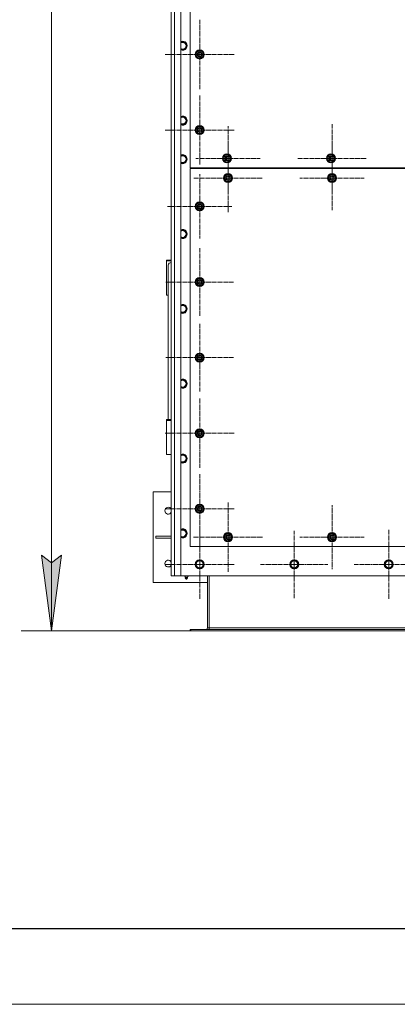
# Model space of a CAD drawing. Units: millimetres. Extents: x 0 to 17385, y -6 to 11880.
# Drawn here: x 1349 to 2347, y 0 to 2605 of the extents above; entities that cross this region are included whole.
import ezdxf

# ---------------------------------------------------------------- set-up
doc = ezdxf.new("R2010")
doc.units = ezdxf.units.MM
for name, pattern in [('K5LT_AXLED', [16, 11.5, -1.5, 1.5, -1.5]), ('K5LT_BASIC', [0]), ('K5LT_THIN', [0])]:
    doc.linetypes.add(name, pattern=pattern)
for name, color, linetype, true_color in [('DIM', 6, 'Continuous', 0xff00ff), ('FOR', 7, 'Continuous', 0xffffff), ('OSI', 2, 'Continuous', 0xffff00), ('R', 1, 'Continuous', 0xff0000)]:
    doc.layers.add(name, color=color, linetype=linetype, true_color=true_color)

msp = doc.modelspace()

# ---------------------------------------------------------------- hatches: boundary and pattern name
at = {"layer": 'DIM'}
msp.add_hatch(color=7, dxfattribs=at).paths.add_polyline_path([(1432.8, 987.9), (1459.2, 1187.9), (1432.8, 1167.9), (1406.5, 1187.9)])

# ---------------------------------------------------------------- linework, layer by layer
at = {"layer": 'DIM', "color": 7, "linetype": 'K5LT_THIN', "lineweight": 13}
for p, q in [((1432.8, 3585.9), (1432.8, 987.9)), ((1432.8, 987.9), (1406.5, 1187.9)), ((1406.5, 1187.9), (1432.8, 1167.9)), ((1432.8, 1167.9), (1459.2, 1187.9)), ((1459.2, 1187.9), (1432.8, 987.9)), ((1801.1, 987.9), (1352.8, 987.9))]:
    msp.add_line(p, q, dxfattribs=at)
at = {"layer": 'FOR', "color": 5, "linetype": 'K5LT_BASIC', "lineweight": 25, "true_color": 0x0000ff}
msp.add_line((16600, 200), (800, 200), dxfattribs=at)
at = {"layer": 'FOR', "color": 7, "linetype": 'K5LT_THIN', "lineweight": 13}
msp.add_line((16800, 0), (0, 0), dxfattribs=at)
at = {"layer": 'OSI', "color": 30, "linetype": 'K5LT_AXLED', "lineweight": 13, "true_color": 0xff8000}
for p, q in [((1824.6, 2512.9), (1824.6, 2604.9)), ((1824.6, 2512.9), (1732.6, 2512.9)), ((1824.6, 2512.9), (1824.6, 2420.9)), ((1824.6, 2512.9), (1916.6, 2512.9)), ((1824.6, 2312.9), (1824.6, 2404.9)), ((1899.6, 2237.9), (1899.6, 2322.9)), ((2174.6, 2237.9), (2174.6, 2328.4)), ((1824.6, 2312.9), (1732.6, 2312.9)), ((1824.6, 2312.9), (1916.6, 2312.9)), ((1824.6, 2312.9), (1824.6, 2220.9)), ((1899.6, 2185.9), (1899.6, 2276.4)), ((2174.6, 2185.9), (2174.6, 2270.9)), ((1899.6, 2237.9), (1814.6, 2237.9)), ((1899.6, 2237.9), (1984.6, 2237.9)), ((1899.6, 2237.9), (1899.6, 2152.9)), ((2174.6, 2237.9), (2084.1, 2237.9)), ((2174.6, 2237.9), (2265.1, 2237.9)), ((2174.6, 2237.9), (2174.6, 2147.4)), ((1824.6, 2110.9), (1824.6, 2195.9)), ((1899.6, 2185.9), (1809.1, 2185.9)), ((1899.6, 2185.9), (1899.6, 2095.4)), ((1899.6, 2185.9), (1990.1, 2185.9)), ((2174.6, 2185.9), (2089.6, 2185.9)), ((2174.6, 2185.9), (2259.6, 2185.9)), ((2174.6, 2185.9), (2174.6, 2100.9)), ((1824.6, 2110.9), (1739.6, 2110.9)), ((1824.6, 2110.9), (1824.6, 2025.9)), ((1824.6, 2110.9), (1909.6, 2110.9)), ((1824.6, 1910.9), (1824.6, 2000.4)), ((1824.6, 1910.9), (1735.1, 1910.9)), ((1824.6, 1910.9), (1914.1, 1910.9)), ((1824.6, 1910.9), (1824.6, 1821.4)), ((1824.6, 1710.9), (1824.6, 1800.4)), ((1824.6, 1710.9), (1735.1, 1710.9)), ((1824.6, 1710.9), (1914.1, 1710.9)), ((1824.6, 1710.9), (1824.6, 1621.4)), ((1824.6, 1510.9), (1824.6, 1602.9)), ((1824.6, 1510.9), (1732.6, 1510.9)), ((1824.6, 1510.9), (1916.6, 1510.9)), ((1824.6, 1510.9), (1824.6, 1418.9)), ((1824.6, 1310.9), (1824.6, 1402.7)), ((1824.6, 1310.9), (1732.8, 1310.9)), ((1824.6, 1310.9), (1916.4, 1310.9)), ((1824.6, 1310.9), (1824.6, 1219.1)), ((1899.6, 1235.9), (1899.6, 1327.9)), ((2174.6, 1235.9), (2174.6, 1320.9)), ((1824.6, 1163.9), (1824.6, 1255.9)), ((2074.6, 1163.9), (2074.6, 1252.9)), ((2324.6, 1163.9), (2324.6, 1255.9)), ((1899.6, 1235.9), (1807.6, 1235.9)), ((1899.6, 1235.9), (1991.6, 1235.9)), ((1899.6, 1235.9), (1899.6, 1143.9)), ((2174.6, 1235.9), (2089.6, 1235.9)), ((2174.6, 1235.9), (2174.6, 1150.9)), ((2174.6, 1235.9), (2259.6, 1235.9)), ((1824.6, 1163.9), (1732.6, 1163.9)), ((1824.6, 1163.9), (1824.6, 1071.9)), ((1824.6, 1163.9), (1916.6, 1163.9)), ((2074.6, 1163.9), (1985.6, 1163.9)), ((2074.6, 1163.9), (2074.6, 1074.9)), ((2074.6, 1163.9), (2163.6, 1163.9)), ((2324.6, 1163.9), (2232.6, 1163.9)), ((2324.6, 1163.9), (2324.6, 1071.9)), ((2324.6, 1163.9), (2416.6, 1163.9))]:
    msp.add_line(p, q, dxfattribs=at)
at = {"layer": 'R', "color": 7, "linetype": 'K5LT_THIN', "lineweight": 13}
for p, q in [((1749.6, 1133.9), (1749.6, 3443.9)), ((1757.6, 3443.9), (1757.6, 1133.9)), ((1774.6, 3443.9), (1774.6, 1133.9)), ((1749.6, 3171.9), (1749.6, 2295.9)), ((1799.6, 3012.9), (1799.6, 2212.9)), ((1774.6, 2545.4), (1785.1, 2545.4)), ((1785.1, 2545.4), (1790.6, 2535.9)), ((1790.6, 2535.9), (1785.1, 2526.4)), ((1785.1, 2526.4), (1774.6, 2526.4)), ((1815.1, 2518.4), (1824.6, 2523.9)), ((1815.1, 2512.9), (1815.1, 2518.4)), ((1815.1, 2507.4), (1815.1, 2512.9)), ((1824.6, 2501.9), (1815.1, 2507.4)), ((1824.6, 2523.9), (1834.1, 2518.4)), ((1834.1, 2507.4), (1824.6, 2501.9)), ((1834.1, 2518.4), (1834.1, 2512.9)), ((1835, 2513.9), (1834.1, 2513.9)), ((1834.1, 2512.9), (1834.1, 2507.4)), ((1834.1, 2511.8), (1835, 2511.8)), ((1834.1, 2510.6), (1834.8, 2510.6)), ((1774.6, 2347.4), (1785.1, 2347.4)), ((1785.1, 2347.4), (1790.6, 2337.9)), ((1785.1, 2328.4), (1774.6, 2328.4)), ((1790.6, 2337.9), (1785.1, 2328.4)), ((1815.1, 2318.4), (1824.6, 2323.9)), ((1815.1, 2312.9), (1815.1, 2318.4)), ((1824.6, 2323.9), (1834.1, 2318.4)), ((1834.1, 2318.4), (1834.1, 2312.9)), ((1749.6, 2295.9), (1749.6, 2277.9)), ((1815.1, 2307.4), (1815.1, 2312.9)), ((1824.6, 2301.9), (1815.1, 2307.4)), ((1834.1, 2307.4), (1824.6, 2301.9)), ((1835, 2313.9), (1834.1, 2313.9)), ((1834.1, 2312.9), (1834.1, 2307.4)), ((1834.1, 2311.8), (1835, 2311.8)), ((1834.1, 2310.6), (1834.8, 2310.6)), ((1749.6, 2277.9), (1749.6, 1203.9)), ((1774.6, 2245.4), (1785.1, 2245.4)), ((1785.1, 2245.4), (1790.6, 2235.9)), ((1887.1, 2243.4), (1896.6, 2248.9)), ((1887.1, 2237.9), (1887.1, 2243.4)), ((1896.6, 2248.9), (1906.1, 2243.4)), ((1906.1, 2243.4), (1906.1, 2237.9)), ((2162.1, 2243.4), (2171.6, 2248.9)), ((2162.1, 2237.9), (2162.1, 2243.4)), ((2171.6, 2248.9), (2181.1, 2243.4)), ((2181.1, 2243.4), (2181.1, 2237.9)), ((1785.1, 2226.4), (1774.6, 2226.4)), ((1790.6, 2235.9), (1785.1, 2226.4)), ((1887.1, 2232.4), (1887.1, 2237.9)), ((1896.6, 2226.9), (1887.1, 2232.4)), ((1906.1, 2232.4), (1896.6, 2226.9)), ((1907, 2238.9), (1906.1, 2238.9)), ((1906.1, 2237.9), (1906.1, 2232.4)), ((1906.1, 2236.8), (1907, 2236.8)), ((1906.1, 2235.6), (1906.8, 2235.6)), ((2162.1, 2232.4), (2162.1, 2237.9)), ((2171.6, 2226.9), (2162.1, 2232.4)), ((2181.1, 2232.4), (2171.6, 2226.9)), ((2182, 2238.9), (2181.1, 2238.9)), ((2181.1, 2237.9), (2181.1, 2232.4)), ((2181.1, 2236.8), (2182, 2236.8)), ((2181.1, 2235.6), (2181.8, 2235.6)), ((1799.6, 2212.9), (3099.6, 2212.9)), ((3099.6, 2210.9), (1799.6, 2210.9)), ((1799.6, 2210.9), (1799.6, 1210.9)), ((1829.6, 2212.9), (1829.6, 2210.9)), ((1829.6, 2212.9), (1829.6, 2210.9)), ((1890.1, 2191.4), (1899.6, 2196.9)), ((1890.1, 2185.9), (1890.1, 2191.4)), ((1899.6, 2196.9), (1909.1, 2191.4)), ((1909.1, 2191.4), (1909.1, 2185.9)), ((2165.1, 2191.4), (2174.6, 2196.9)), ((2165.1, 2185.9), (2165.1, 2191.4)), ((2174.6, 2196.9), (2184.1, 2191.4)), ((2184.1, 2191.4), (2184.1, 2185.9)), ((1890.1, 2180.4), (1890.1, 2185.9)), ((1899.6, 2174.9), (1890.1, 2180.4)), ((1909.1, 2180.4), (1899.6, 2174.9)), ((1910, 2186.9), (1909.1, 2186.9)), ((1909.1, 2185.9), (1909.1, 2180.4)), ((1909.1, 2184.8), (1910, 2184.8)), ((1909.1, 2183.6), (1909.8, 2183.6)), ((2165.1, 2180.4), (2165.1, 2185.9)), ((2174.6, 2174.9), (2165.1, 2180.4)), ((2184.1, 2180.4), (2174.6, 2174.9)), ((2185, 2186.9), (2184.1, 2186.9)), ((2184.1, 2185.9), (2184.1, 2180.4)), ((2184.1, 2184.8), (2185, 2184.8)), ((2184.1, 2183.6), (2184.8, 2183.6)), ((1815.1, 2116.4), (1824.6, 2121.9)), ((1815.1, 2110.9), (1815.1, 2116.4)), ((1815.1, 2105.4), (1815.1, 2110.9)), ((1824.6, 2121.9), (1834.1, 2116.4)), ((1834.1, 2116.4), (1834.1, 2110.9)), ((1835, 2111.9), (1834.1, 2111.9)), ((1834.1, 2110.9), (1834.1, 2105.4)), ((1824.6, 2099.9), (1815.1, 2105.4)), ((1834.1, 2105.4), (1824.6, 2099.9)), ((1834.1, 2109.8), (1835, 2109.8)), ((1834.1, 2108.6), (1834.8, 2108.6)), ((1774.6, 2047.4), (1785.1, 2047.4)), ((1785.1, 2047.4), (1790.6, 2037.9)), ((1790.6, 2037.9), (1785.1, 2028.4)), ((1785.1, 2028.4), (1774.6, 2028.4)), ((1736.6, 1966.6), (1736.6, 1968.9)), ((1736.6, 1968.9), (1749.6, 1968.9)), ((1736.6, 1876.4), (1736.6, 1966.6)), ((1736.6, 1966.6), (1749.6, 1966.6)), ((1741.6, 1955.9), (1741.6, 1547)), ((1749.6, 1962.5), (1749.6, 1547)), ((1815.1, 1916.4), (1824.6, 1921.9)), ((1815.1, 1910.9), (1815.1, 1916.4)), ((1815.1, 1905.4), (1815.1, 1910.9)), ((1824.6, 1899.9), (1815.1, 1905.4)), ((1824.6, 1921.9), (1834.1, 1916.4)), ((1834.1, 1905.4), (1824.6, 1899.9)), ((1834.1, 1916.4), (1834.1, 1910.9)), ((1835, 1911.9), (1834.1, 1911.9)), ((1834.1, 1910.9), (1834.1, 1905.4)), ((1834.1, 1909.8), (1835, 1909.8)), ((1834.1, 1908.6), (1834.8, 1908.6)), ((1741.6, 1876.4), (1736.6, 1876.4)), ((1774.6, 1849.4), (1785.1, 1849.4)), ((1785.1, 1830.4), (1774.6, 1830.4)), ((1785.1, 1849.4), (1790.6, 1839.9)), ((1790.6, 1839.9), (1785.1, 1830.4)), ((1815.1, 1716.4), (1824.6, 1721.9)), ((1824.6, 1721.9), (1834.1, 1716.4)), ((1815.1, 1710.9), (1815.1, 1716.4)), ((1815.1, 1705.4), (1815.1, 1710.9)), ((1824.6, 1699.9), (1815.1, 1705.4)), ((1834.1, 1705.4), (1824.6, 1699.9)), ((1834.1, 1716.4), (1834.1, 1710.9)), ((1835, 1711.9), (1834.1, 1711.9)), ((1834.1, 1710.9), (1834.1, 1705.4)), ((1834.1, 1709.8), (1835, 1709.8)), ((1834.1, 1708.6), (1834.8, 1708.6)), ((1774.6, 1651.4), (1785.1, 1651.4)), ((1785.1, 1651.4), (1790.6, 1641.9)), ((1790.6, 1641.9), (1785.1, 1632.4)), ((1785.1, 1632.4), (1774.6, 1632.4)), ((1736.6, 1547), (1736.6, 1544.7)), ((1749.6, 1547), (1736.6, 1547)), ((1749.6, 1544.7), (1736.6, 1544.7)), ((1736.6, 1544.7), (1736.6, 1454.6)), ((1815.1, 1516.4), (1824.6, 1521.9)), ((1815.1, 1510.9), (1815.1, 1516.4)), ((1815.1, 1505.4), (1815.1, 1510.9)), ((1824.6, 1521.9), (1834.1, 1516.4)), ((1834.1, 1516.4), (1834.1, 1510.9)), ((1835, 1511.9), (1834.1, 1511.9)), ((1834.1, 1510.9), (1834.1, 1505.4)), ((1824.6, 1499.9), (1815.1, 1505.4)), ((1834.1, 1505.4), (1824.6, 1499.9)), ((1834.1, 1509.8), (1835, 1509.8)), ((1834.1, 1508.6), (1834.8, 1508.6)), ((1736.6, 1454.6), (1749.6, 1454.6)), ((1774.6, 1453.4), (1785.1, 1453.4)), ((1785.1, 1434.4), (1774.6, 1434.4)), ((1785.1, 1453.4), (1790.6, 1443.9)), ((1790.6, 1443.9), (1785.1, 1434.4)), ((1701.6, 1355.9), (1749.6, 1355.9)), ((1701.6, 1115.9), (1701.6, 1355.9)), ((1815.1, 1316.4), (1824.6, 1321.9)), ((1815.1, 1310.9), (1815.1, 1316.4)), ((1815.1, 1305.4), (1815.1, 1310.9)), ((1824.6, 1299.9), (1815.1, 1305.4)), ((1824.6, 1321.9), (1834.1, 1316.4)), ((1834.1, 1305.4), (1824.6, 1299.9)), ((1834.1, 1316.4), (1834.1, 1310.9)), ((1835, 1311.9), (1834.1, 1311.9)), ((1834.1, 1310.9), (1834.1, 1305.4)), ((1834.1, 1309.8), (1835, 1309.8)), ((1834.1, 1308.6), (1834.8, 1308.6)), ((1774.6, 1255.4), (1785.1, 1255.4)), ((1785.1, 1255.4), (1790.6, 1245.9)), ((1749.6, 1238.9), (1708.8, 1238.9)), ((1708.8, 1238.9), (1708.8, 1232.9)), ((1749.6, 1232.9), (1708.8, 1232.9)), ((1785.1, 1236.4), (1774.6, 1236.4)), ((1790.6, 1245.9), (1785.1, 1236.4)), ((1890.1, 1241.4), (1899.6, 1246.9)), ((1890.1, 1235.9), (1890.1, 1241.4)), ((1890.1, 1230.4), (1890.1, 1235.9)), ((1899.6, 1224.9), (1890.1, 1230.4)), ((1899.6, 1246.9), (1909.1, 1241.4)), ((1909.1, 1230.4), (1899.6, 1224.9)), ((1909.1, 1241.4), (1909.1, 1235.9)), ((1910, 1236.9), (1909.1, 1236.9)), ((1909.1, 1235.9), (1909.1, 1230.4)), ((1909.1, 1234.8), (1910, 1234.8)), ((1909.1, 1233.6), (1909.8, 1233.6)), ((2165.1, 1241.4), (2174.6, 1246.9)), ((2165.1, 1235.9), (2165.1, 1241.4)), ((2165.1, 1230.4), (2165.1, 1235.9)), ((2174.6, 1224.9), (2165.1, 1230.4)), ((2174.6, 1246.9), (2184.1, 1241.4)), ((2184.1, 1230.4), (2174.6, 1224.9)), ((2184.1, 1241.4), (2184.1, 1235.9)), ((2185, 1236.9), (2184.1, 1236.9)), ((2184.1, 1235.9), (2184.1, 1230.4)), ((2184.1, 1234.8), (2185, 1234.8)), ((2184.1, 1233.6), (2184.8, 1233.6)), ((1749.6, 1203.9), (1749.6, 1185.9)), ((1799.6, 1210.9), (3099.6, 1210.9)), ((1749.6, 1185.9), (1749.6, 1141.9)), ((1813.6, 1163.9), (1819.1, 1173.4)), ((1819.1, 1173.4), (1830.1, 1173.4)), ((1830.1, 1173.4), (1835.6, 1163.9)), ((2063.6, 1163.9), (2069.1, 1173.4)), ((2069.1, 1173.4), (2080.1, 1173.4)), ((2080.1, 1173.4), (2085.6, 1163.9)), ((2313.6, 1163.9), (2319.1, 1173.4)), ((2319.1, 1173.4), (2330.1, 1173.4)), ((2330.1, 1173.4), (2335.6, 1163.9)), ((1816.4, 1159.1), (1813.6, 1163.9)), ((1819.1, 1154.4), (1816.4, 1159.1)), ((1830.1, 1154.4), (1819.1, 1154.4)), ((1835.6, 1163.9), (1830.1, 1154.4)), ((2066.4, 1159.1), (2063.6, 1163.9)), ((2069.1, 1154.4), (2066.4, 1159.1)), ((2080.1, 1154.4), (2069.1, 1154.4)), ((2085.6, 1163.9), (2080.1, 1154.4)), ((2316.4, 1159.1), (2313.6, 1163.9)), ((2319.1, 1154.4), (2316.4, 1159.1)), ((2330.1, 1154.4), (2319.1, 1154.4)), ((2335.6, 1163.9), (2330.1, 1154.4)), ((1757.6, 1133.9), (1749.6, 1133.9)), ((1774.6, 1133.9), (1757.6, 1133.9)), ((1774.6, 1133.9), (3124.6, 1133.9)), ((1783.2, 1133.9), (1783.2, 1132.4)), ((1783.2, 1132.4), (1786.4, 1132.4)), ((1787, 1129.6), (1786.1, 1132.4)), ((1786.4, 1133.9), (1786.4, 1132.4)), ((1786.4, 1132.4), (1792.8, 1132.4)), ((1786.4, 1127.2), (1792.8, 1127.2)), ((1787.5, 1125.4), (1786.4, 1127.2)), ((1787, 1129.6), (1792.2, 1129.6)), ((1791.7, 1125.4), (1787.5, 1125.4)), ((1791.7, 1125.4), (1792.8, 1127.2)), ((1792.2, 1129.6), (1793.1, 1132.4)), ((1792.8, 1133.9), (1792.8, 1132.4)), ((1792.8, 1132.4), (1795.9, 1132.4)), ((1795.9, 1133.9), (1795.9, 1132.4)), ((1845.6, 995.9), (1845.6, 1133.9)), ((1849.6, 1133.9), (1849.6, 995.9)), ((1845.6, 1115.9), (1701.6, 1115.9)), ((1799.6, 991.9), (1799.6, 987.9)), ((1801.1, 991.9), (1799.6, 991.9)), ((1801.1, 991.9), (1801.1, 987.9)), ((1801.1, 991.9), (3098.1, 991.9)), ((1849.6, 995.9), (1845.6, 995.9)), ((1849.6, 995.9), (3049.6, 995.9)), ((1849.6, 995.9), (1849.6, 991.9)), ((1801.1, 987.9), (1799.6, 987.9)), ((1801.1, 987.9), (3098.1, 987.9))]:
    msp.add_line(p, q, dxfattribs=at)
for centre, radius in [((1824.6, 2512.9), 12), ((1824.6, 2512.9), 11.8), ((1824.6, 2512.9), 6.5), ((1824.6, 2512.9), 6), ((1824.6, 2512.9), 5), ((1824.6, 2312.9), 12), ((1824.6, 2312.9), 11.8), ((1824.6, 2312.9), 6.5), ((1824.6, 2312.9), 6), ((1824.6, 2312.9), 5), ((1896.6, 2237.9), 12), ((1896.6, 2237.9), 11.8), ((1899.6, 2237.9), 6), ((1899.6, 2237.9), 5), ((2171.6, 2237.9), 12), ((2171.6, 2237.9), 11.8), ((2174.6, 2237.9), 6), ((2174.6, 2237.9), 5), ((1899.6, 2185.9), 12), ((1899.6, 2185.9), 11.8), ((1899.6, 2185.9), 6.5), ((1899.6, 2185.9), 6), ((1899.6, 2185.9), 5), ((2174.6, 2185.9), 12), ((2174.6, 2185.9), 11.8), ((2174.6, 2185.9), 6.5), ((2174.6, 2185.9), 6), ((2174.6, 2185.9), 5), ((1824.6, 2110.9), 12), ((1824.6, 2110.9), 11.8), ((1824.6, 2110.9), 6.5), ((1824.6, 2110.9), 6), ((1824.6, 2110.9), 5), ((1824.6, 1910.9), 12), ((1824.6, 1910.9), 11.8), ((1824.6, 1910.9), 6.5), ((1824.6, 1910.9), 6), ((1824.6, 1910.9), 5), ((1824.6, 1710.9), 12), ((1824.6, 1710.9), 11.8), ((1824.6, 1710.9), 6.5), ((1824.6, 1710.9), 6), ((1824.6, 1710.9), 5), ((1824.6, 1510.9), 12), ((1824.6, 1510.9), 11.8), ((1824.6, 1510.9), 6.5), ((1824.6, 1510.9), 6), ((1824.6, 1510.9), 5), ((1824.6, 1310.9), 12), ((1824.6, 1310.9), 11.8), ((1824.6, 1310.9), 6.5), ((1824.6, 1310.9), 6), ((1824.6, 1310.9), 5), ((1899.6, 1235.9), 12), ((1899.6, 1235.9), 11.8), ((1899.6, 1235.9), 6.5), ((1899.6, 1235.9), 6), ((1899.6, 1235.9), 5), ((2174.6, 1235.9), 12), ((2174.6, 1235.9), 11.8), ((2174.6, 1235.9), 6.5), ((2174.6, 1235.9), 6), ((2174.6, 1235.9), 5), ((1824.6, 1163.9), 12), ((1824.6, 1163.9), 11.8), ((1824.6, 1163.9), 8.97), ((2074.6, 1163.9), 12), ((2074.6, 1163.9), 11.8), ((2074.6, 1163.9), 8.97), ((2324.6, 1163.9), 12), ((2324.6, 1163.9), 11.8), ((2324.6, 1163.9), 8.97)]:
    msp.add_circle(centre, radius, dxfattribs=at)
for centre, radius, start, end in [((1779.6, 2535.9), 12, 245.3757, 114.6243), ((1779.6, 2535.9), 11.8, 244.9905, 115.0095), ((1779.6, 2535.9), 8.97, 236.1336, 123.8664), ((1824.6, 2512.9), 10.5, 154.7912, 205.2088), ((1824.6, 2512.9), 9.5, 0, 180), ((1824.6, 2512.9), 9.5, 180, 0), ((1824.6, 2512.9), 10.5, 94.7912, 145.2088), ((1824.6, 2512.9), 10.5, 214.7912, 265.2088), ((1824.6, 2512.9), 10.5, 34.7912, 85.2088), ((1824.6, 2512.9), 10.5, 274.7912, 325.2088), ((1824.6, 2512.9), 10.5, 5.5324, 25.2088), ((1824.6, 2512.9), 10.5, 334.7912, 347.3589), ((1824.6, 2512.9), 10.5, 347.3589, 353.8105), ((1779.6, 2337.9), 12, 245.3757, 114.6243), ((1779.6, 2337.9), 11.8, 244.9905, 115.0095), ((1779.6, 2337.9), 8.97, 236.1336, 123.8664), ((1824.6, 2312.9), 9.5, 0, 180), ((1824.6, 2312.9), 10.5, 94.7912, 145.2088), ((1824.6, 2312.9), 10.5, 34.7912, 85.2088), ((1824.6, 2312.9), 10.5, 154.7912, 205.2088), ((1824.6, 2312.9), 9.5, 180, 0), ((1824.6, 2312.9), 10.5, 214.7912, 265.2088), ((1824.6, 2312.9), 10.5, 274.7912, 325.2088), ((1824.6, 2312.9), 10.5, 5.5324, 25.2088), ((1824.6, 2312.9), 10.5, 334.7912, 347.3589), ((1824.6, 2312.9), 10.5, 347.3589, 353.8105), ((1779.6, 2235.9), 12, 245.3757, 114.6243), ((1779.6, 2235.9), 11.8, 244.9905, 115.0095), ((1779.6, 2235.9), 8.97, 236.1336, 123.8664), ((1896.6, 2237.9), 10.5, 154.7912, 205.2088), ((1896.6, 2237.9), 9.5, 0, 180), ((1896.6, 2237.9), 10.5, 94.7912, 145.2088), ((1896.6, 2237.9), 6.5, 66.9817, 180), ((1896.6, 2237.9), 6, 75.5225, 180), ((1899.6, 2237.9), 7, 121.5881, 180), ((1899.6, 2237.9), 6.25, 108.7637, 180), ((1896.6, 2237.9), 10.5, 34.7912, 85.2088), ((1896.6, 2237.9), 10.5, 5.5324, 25.2088), ((2171.6, 2237.9), 10.5, 154.7912, 205.2088), ((2171.6, 2237.9), 9.5, 0, 180), ((2171.6, 2237.9), 10.5, 94.7912, 145.2088), ((2171.6, 2237.9), 6.5, 66.9817, 180), ((2171.6, 2237.9), 6, 75.5225, 180), ((2174.6, 2237.9), 7, 121.5881, 180), ((2174.6, 2237.9), 6.25, 108.7637, 180), ((2171.6, 2237.9), 10.5, 34.7912, 85.2088), ((2171.6, 2237.9), 10.5, 5.5324, 25.2088), ((1896.6, 2237.9), 9.5, 180, 0), ((1896.6, 2237.9), 10.5, 214.7912, 265.2088), ((1896.6, 2237.9), 6.5, 180, 293.0183), ((1896.6, 2237.9), 6, 180, 284.4775), ((1899.6, 2237.9), 7, 180, 238.4119), ((1899.6, 2237.9), 6.25, 180, 251.2363), ((1896.6, 2237.9), 10.5, 274.7912, 325.2088), ((1896.6, 2237.9), 10.5, 334.7912, 347.3589), ((1896.6, 2237.9), 10.5, 347.3589, 353.8105), ((2171.6, 2237.9), 9.5, 180, 0), ((2171.6, 2237.9), 10.5, 214.7912, 265.2088), ((2171.6, 2237.9), 6.5, 180, 293.0183), ((2171.6, 2237.9), 6, 180, 284.4775), ((2174.6, 2237.9), 7, 180, 238.4119), ((2174.6, 2237.9), 6.25, 180, 251.2363), ((2171.6, 2237.9), 10.5, 274.7912, 325.2088), ((2171.6, 2237.9), 10.5, 334.7912, 347.3589), ((2171.6, 2237.9), 10.5, 347.3589, 353.8105), ((1899.6, 2185.9), 10.5, 154.7912, 205.2088), ((1899.6, 2185.9), 9.5, 0, 180), ((1899.6, 2185.9), 10.5, 94.7912, 145.2088), ((1899.6, 2185.9), 10.5, 34.7912, 85.2088), ((1899.6, 2185.9), 10.5, 5.5324, 25.2088), ((2174.6, 2185.9), 10.5, 154.7912, 205.2088), ((2174.6, 2185.9), 9.5, 0, 180), ((2174.6, 2185.9), 10.5, 94.7912, 145.2088), ((2174.6, 2185.9), 10.5, 34.7912, 85.2088), ((2174.6, 2185.9), 10.5, 5.5324, 25.2088), ((1899.6, 2185.9), 9.5, 180, 0), ((1899.6, 2185.9), 10.5, 214.7912, 265.2088), ((1899.6, 2185.9), 10.5, 274.7912, 325.2088), ((1899.6, 2185.9), 10.5, 334.7912, 347.3589), ((1899.6, 2185.9), 10.5, 347.3589, 353.8105), ((2174.6, 2185.9), 9.5, 180, 0), ((2174.6, 2185.9), 10.5, 214.7912, 265.2088), ((2174.6, 2185.9), 10.5, 274.7912, 325.2088), ((2174.6, 2185.9), 10.5, 334.7912, 347.3589), ((2174.6, 2185.9), 10.5, 347.3589, 353.8105), ((1824.6, 2110.9), 10.5, 154.7912, 205.2088), ((1824.6, 2110.9), 9.5, 0, 180), ((1824.6, 2110.9), 9.5, 180, 0), ((1824.6, 2110.9), 10.5, 94.7912, 145.2088), ((1824.6, 2110.9), 10.5, 34.7912, 85.2088), ((1824.6, 2110.9), 10.5, 5.5324, 25.2088), ((1824.6, 2110.9), 10.5, 214.7912, 265.2088), ((1824.6, 2110.9), 10.5, 274.7912, 325.2088), ((1824.6, 2110.9), 10.5, 334.7912, 347.3589), ((1824.6, 2110.9), 10.5, 347.3589, 353.8105), ((1779.6, 2037.9), 12, 245.3757, 114.6243), ((1779.6, 2037.9), 11.8, 244.9905, 115.0095), ((1779.6, 2037.9), 8.97, 236.1336, 123.8664), ((1824.6, 1910.9), 10.5, 154.7912, 205.2088), ((1824.6, 1910.9), 9.5, 0, 180), ((1824.6, 1910.9), 9.5, 180, 0), ((1824.6, 1910.9), 10.5, 94.7912, 145.2088), ((1824.6, 1910.9), 10.5, 214.7912, 265.2088), ((1824.6, 1910.9), 10.5, 34.7912, 85.2088), ((1824.6, 1910.9), 10.5, 274.7912, 325.2088), ((1824.6, 1910.9), 10.5, 5.5324, 25.2088), ((1824.6, 1910.9), 10.5, 334.7912, 347.3589), ((1824.6, 1910.9), 10.5, 347.3589, 353.8105), ((1779.6, 1839.9), 12, 245.3757, 114.6243), ((1779.6, 1839.9), 11.8, 244.9905, 115.0095), ((1779.6, 1839.9), 8.97, 236.1336, 123.8664), ((1824.6, 1710.9), 9.5, 0, 180), ((1824.6, 1710.9), 10.5, 94.7912, 145.2088), ((1824.6, 1710.9), 10.5, 34.7912, 85.2088), ((1824.6, 1710.9), 10.5, 154.7912, 205.2088), ((1824.6, 1710.9), 9.5, 180, 0), ((1824.6, 1710.9), 10.5, 214.7912, 265.2088), ((1824.6, 1710.9), 10.5, 274.7912, 325.2088), ((1824.6, 1710.9), 10.5, 5.5324, 25.2088), ((1824.6, 1710.9), 10.5, 334.7912, 347.3589), ((1824.6, 1710.9), 10.5, 347.3589, 353.8105), ((1779.6, 1641.9), 12, 245.3757, 114.6243), ((1779.6, 1641.9), 11.8, 244.9905, 115.0095), ((1779.6, 1641.9), 8.97, 236.1336, 123.8664), ((1824.6, 1510.9), 10.5, 154.7912, 205.2088), ((1824.6, 1510.9), 9.5, 0, 180), ((1824.6, 1510.9), 9.5, 180, 0), ((1824.6, 1510.9), 10.5, 94.7912, 145.2088), ((1824.6, 1510.9), 10.5, 34.7912, 85.2088), ((1824.6, 1510.9), 10.5, 5.5324, 25.2088), ((1824.6, 1510.9), 10.5, 214.7912, 265.2088), ((1824.6, 1510.9), 10.5, 274.7912, 325.2088), ((1824.6, 1510.9), 10.5, 334.7912, 347.3589), ((1824.6, 1510.9), 10.5, 347.3589, 353.8105), ((1779.6, 1443.9), 12, 245.3757, 114.6243), ((1779.6, 1443.9), 11.8, 244.9905, 115.0095), ((1779.6, 1443.9), 8.97, 236.1336, 123.8664), ((1741.6, 1305.9), 9, 27.266, 332.734), ((1824.6, 1310.9), 10.5, 154.7912, 205.2088), ((1824.6, 1310.9), 9.5, 0, 180), ((1824.6, 1310.9), 9.5, 180, 0), ((1824.6, 1310.9), 10.5, 94.7912, 145.2088), ((1824.6, 1310.9), 10.5, 214.7912, 265.2088), ((1824.6, 1310.9), 10.5, 34.7912, 85.2088), ((1824.6, 1310.9), 10.5, 274.7912, 325.2088), ((1824.6, 1310.9), 10.5, 5.5324, 25.2088), ((1824.6, 1310.9), 10.5, 334.7912, 347.3589), ((1824.6, 1310.9), 10.5, 347.3589, 353.8105), ((1779.6, 1245.9), 12, 245.3757, 114.6243), ((1779.6, 1245.9), 11.8, 244.9905, 115.0095), ((1779.6, 1245.9), 8.97, 236.1336, 123.8664), ((1899.6, 1235.9), 10.5, 154.7912, 205.2088), ((1899.6, 1235.9), 9.5, 0, 180), ((1899.6, 1235.9), 9.5, 180, 0), ((1899.6, 1235.9), 10.5, 94.7912, 145.2088), ((1899.6, 1235.9), 10.5, 214.7912, 265.2088), ((1899.6, 1235.9), 10.5, 34.7912, 85.2088), ((1899.6, 1235.9), 10.5, 274.7912, 325.2088), ((1899.6, 1235.9), 10.5, 5.5324, 25.2088), ((1899.6, 1235.9), 10.5, 334.7912, 347.3589), ((1899.6, 1235.9), 10.5, 347.3589, 353.8105), ((2174.6, 1235.9), 10.5, 154.7912, 205.2088), ((2174.6, 1235.9), 9.5, 0, 180), ((2174.6, 1235.9), 9.5, 180, 0), ((2174.6, 1235.9), 10.5, 94.7912, 145.2088), ((2174.6, 1235.9), 10.5, 214.7912, 265.2088), ((2174.6, 1235.9), 10.5, 34.7912, 85.2088), ((2174.6, 1235.9), 10.5, 274.7912, 325.2088), ((2174.6, 1235.9), 10.5, 5.5324, 25.2088), ((2174.6, 1235.9), 10.5, 334.7912, 347.3589), ((2174.6, 1235.9), 10.5, 347.3589, 353.8105), ((1741.6, 1165.9), 9, 27.266, 332.734), ((1789.6, 1127.7), 3.25, 144.3846, 190.4393), ((1789.6, 1126.6), 1.5, 233.1301, 270), ((1789.6, 1126.6), 1.5, 270, 306.8699), ((1789.6, 1127.7), 3.25, 349.5607, 35.6154), ((1841.6, 995.9), 4, 270, 0), ((1841.6, 995.9), 8, 330, 0)]:
    msp.add_arc(centre, radius, start, end, dxfattribs=at)
msp.add_ellipse((1749.6, 1955.9), major_axis=(-8, 0), ratio=0.819232, start_param=4.712389, end_param=6.283185, dxfattribs=at)

doc.saveas('drawing.dxf')
